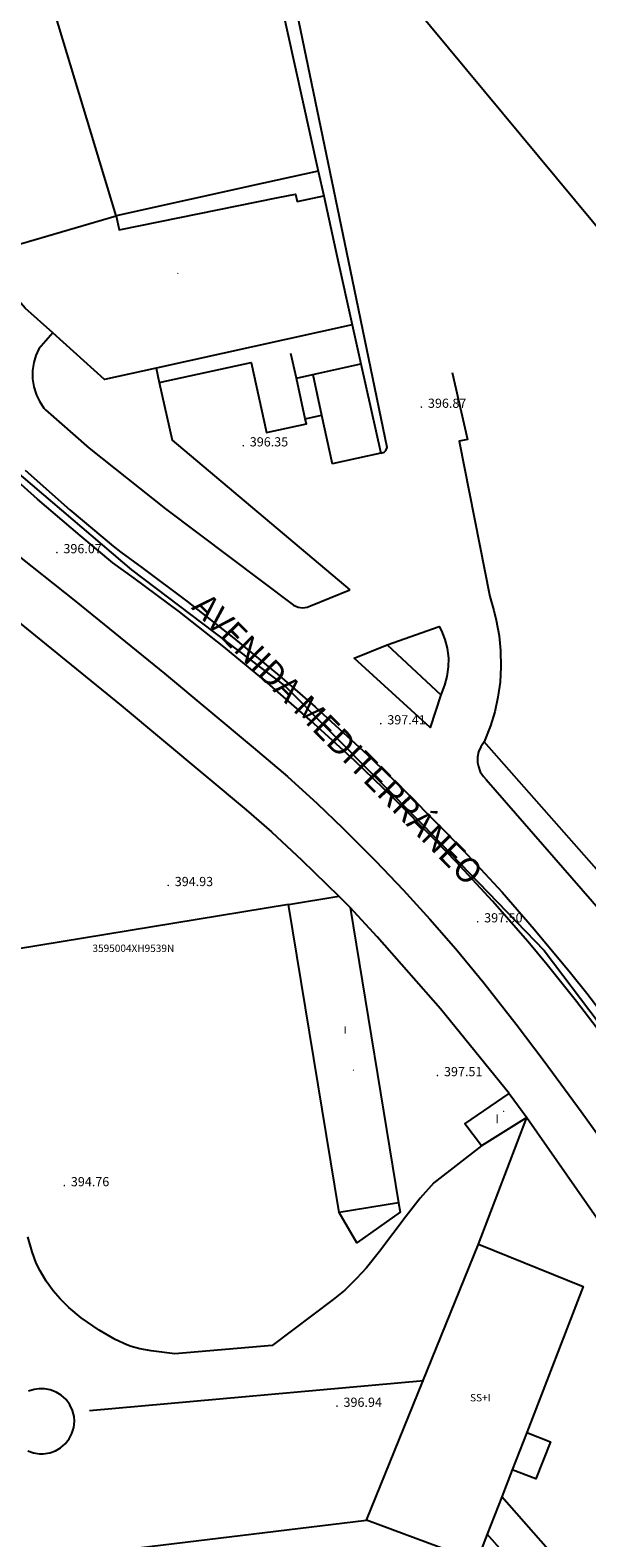
# Model space of a CAD drawing. Units: millimetres. Extents: x 689721 to 693604, y 4256758 to 4263727.
# Drawn here: x 693365 to 693425, y 4259465 to 4259628 of the extents above; entities that cross this region are included whole.
import ezdxf
from ezdxf.enums import TextEntityAlignment as Align

# ---------------------------------------------------------------- set-up
doc = ezdxf.new("R2010")
doc.units = ezdxf.units.MM
doc.header["$MEASUREMENT"] = 0
for name, color, linetype in [('Acera o Bordillo', 251, 'CONTINUOUS'), ('Alambrada o Tela metalica', 7, 'ESTILO 3'), ('Alturas', 7, 'CONTINUOUS'), ('Calle', 7, 'CONTINUOUS'), ('Cota en edificación', 29, 'CONTINUOUS'), ('Delimitación volúmenes catastro', 163, 'CONTINUOUS'), ('Edificios', 1, 'CONTINUOUS'), ('Eje vial', 254, 'CONTINUOUS'), ('Escalera líneal representativa', 233, 'CONTINUOUS'), ('Límite', 162, 'CONTINUOUS'), ('línea acera', 7, 'CONTINUOUS'), ('Línea Interior de Edificación', 205, 'CONTINUOUS'), ('Porche', 21, 'CONTINUOUS'), ('Pto.Cota Puente', 3, 'CONTINUOUS'), ('Punto de Cota', 7, 'CONTINUOUS'), ('Referencia catastral', 1, 'CONTINUOUS'), ('Tapia', 251, 'ESTILO 6'), ('Texto de cota', 253, 'CONTINUOUS')]:
    doc.layers.add(name, color=color, linetype=linetype)
doc.styles.add('Arial', font='Arial')
doc.styles.add('Avenir LT 55 Roman', font='Avenir LT 55 Roman')
doc.linetypes.add('ESTILO 3', pattern='A,10,0,[130,ltypeshp.shx,S=1.004092,R=45,X=-5.02,Y=-0.02],0,[130,ltypeshp.shx,S=0.997021,R=-45,X=-5.015,Y=0.025]', length=10)
doc.linetypes.add('ESTILO 6', pattern='A,10,0,[130,ltypeshp.shx,S=0.025,R=180,X=-4.51,Y=0.025],0,[130,ltypeshp.shx,S=0.083815,R=197.354025,X=-4.535,Y=0.13],0,[130,ltypeshp.shx,S=0.086023,R=215.537678,X=-4.61,Y=0.28],0,[130,ltypeshp.shx,S=0.079057,R=235.304846,X=-4.725,Y=0.395],0,[130,ltypeshp.shx,S=0.083815,R=252.645975,X=-4.87,Y=0.465],0,[130,ltypeshp.shx,S=0.070178,R=-85.914383,X=-5.02,Y=0.485],0,[130,ltypeshp.shx,S=0.096566,R=-68.749494,X=-5.18,Y=0.445],0,[130,ltypeshp.shx,S=0.07433,R=-47.726311,X=-5.325,Y=0.36],0,[130,ltypeshp.shx,S=0.091788,R=-29.357754,X=-5.425,Y=0.23],0,[130,ltypeshp.shx,S=0.070711,R=-8.130102,X=-5.48,Y=0.08]', length=10)

msp = doc.modelspace()

# ---------------------------------------------------------------- linework, layer by layer
at = {"layer": 'Acera o Bordillo'}
for points in [[(693399.348, 4259602.326, 0), (693389.165, 4259651.573, 0)], [(693402.627, 4259582.473, 0), (693403.017, 4259582.593, 0), (693403.197, 4259582.773, 0), (693403.327, 4259583.083, 0), (693399.348, 4259602.326, 0)], [(693367.057, 4259595.543, 0), (693365.547, 4259593.793, 0), (693365.217, 4259593.073, 0), (693364.987, 4259592.303, 0), (693364.857, 4259591.463, 0), (693364.857, 4259590.543, 0), (693364.987, 4259589.683, 0), (693365.237, 4259588.873, 0), (693365.284, 4259588.775, 0)], [(693410.375, 4259591.249, 0), (693412.037, 4259583.943, 0), (693411.137, 4259583.763, 0), (693414.458, 4259566.903, 0), (693414.908, 4259565.393, 0), (693415.168, 4259564.333, 0), (693415.478, 4259562.633, 0), (693415.638, 4259561.063, 0), (693415.678, 4259559.273, 0), (693415.578, 4259557.623, 0), (693415.348, 4259555.993, 0), (693414.997, 4259554.383, 0), (693414.537, 4259552.873, 0), (693413.842, 4259551.117, 0)], [(693365.284, 4259588.775, 0), (693365.597, 4259588.113, 0), (693366.087, 4259587.373, 0), (693366.257, 4259587.173, 0), (693371.007, 4259583.033, 0), (693379.294, 4259576.446, 0)], [(693364.047, 4259580.613, 0), (693368.917, 4259576.313, 0), (693373.617, 4259572.363, 0), (693374.427, 4259571.713, 0), (693376.697, 4259570.063, 0), (693381.597, 4259566.403, 0), (693386.688, 4259562.393, 0), (693391.638, 4259558.293, 0), (693395.508, 4259554.933, 0), (693401.157, 4259549.763, 0), (693404.567, 4259546.483, 0), (693409.627, 4259541.393, 0), (693411.587, 4259539.353, 0), (693415.797, 4259534.793, 0), (693419.287, 4259530.793, 0), (693423.226, 4259526.043, 0), (693424.976, 4259523.833, 0), (693427.906, 4259519.993, 0)], [(693426.956, 4259518.903, 0), (693423.876, 4259522.953, 0), (693420.686, 4259526.933, 0), (693418.586, 4259529.443, 0), (693414.767, 4259533.833, 0), (693410.817, 4259538.113, 0), (693408.587, 4259540.423, 0), (693403.957, 4259545.093, 0), (693399.837, 4259549.053, 0), (693394.987, 4259553.493, 0), (693390.348, 4259557.523, 0), (693385.618, 4259561.433, 0), (693380.788, 4259565.233, 0), (693375.867, 4259568.913, 0), (693373.567, 4259570.583, 0), (693370.007, 4259573.523, 0), (693365.397, 4259577.493, 0), (693362.947, 4259579.683, 0)], [(693379.294, 4259576.446, 0), (693379.297, 4259576.443, 0), (693393.158, 4259565.973, 0), (693393.658, 4259565.743, 0), (693394.128, 4259565.673, 0), (693394.658, 4259565.753, 0), (693395.018, 4259565.903, 0), (693399.297, 4259567.643, 0)], [(693403.348, 4259561.673, 0), (693408.988, 4259563.643, 0), (693409.208, 4259563.193, 0), (693409.588, 4259562.243, 0), (693409.828, 4259561.303, 0), (693409.968, 4259560.223, 0), (693409.958, 4259559.273, 0), (693409.818, 4259558.213, 0), (693409.568, 4259557.293, 0), (693409.138, 4259556.243, 0)], [(693409.138, 4259556.243, 0), (693407.997, 4259552.703, 0), (693399.738, 4259560.213, 0), (693403.348, 4259561.673, 0)], [(693403.348, 4259561.673, 0), (693409.138, 4259556.243, 0)], [(693413.842, 4259551.117, 0), (693413.487, 4259550.583, 0), (693413.257, 4259550.033, 0), (693413.147, 4259549.463, 0), (693413.147, 4259548.903, 0), (693413.227, 4259548.453, 0), (693413.437, 4259547.883, 0), (693413.767, 4259547.363, 0), (693414.077, 4259547.033, 0), (693430.697, 4259527.923, 0), (693431.387, 4259527.383, 0), (693432.077, 4259526.983, 0), (693432.907, 4259526.663, 0), (693433.737, 4259526.483, 0), (693434.597, 4259526.423, 0), (693435.567, 4259526.533, 0)], [(693435.567, 4259526.533, 0), (693413.842, 4259551.117, 0)], [(693369.396, 4259477.364, 0), (693369.356, 4259477.864, 0), (693369.196, 4259478.534, 0), (693368.906, 4259479.154, 0), (693368.496, 4259479.724, 0), (693367.966, 4259480.204, 0), (693367.436, 4259480.534, 0), (693366.786, 4259480.784, 0), (693366.156, 4259480.894, 0), (693365.536, 4259480.894, 0), (693365.036, 4259480.814, 0), (693364.436, 4259480.614, 0)], [(693364.336, 4259474.154, 0), (693364.976, 4259473.924, 0), (693365.616, 4259473.824, 0), (693366.026, 4259473.814, 0), (693366.716, 4259473.924, 0), (693367.336, 4259474.144, 0), (693367.906, 4259474.474, 0), (693368.396, 4259474.894, 0), (693368.836, 4259475.454, 0), (693369.126, 4259476.014, 0), (693369.326, 4259476.674, 0), (693369.396, 4259477.364, 0)], [(693440.403, 4259435.712, 0), (693444.616, 4259439.394, 0), (693425.806, 4259460.904, 0), (693424.216, 4259459.514, 0), (693415.757, 4259469.151, 0)]]:
    msp.add_polyline3d(points, dxfattribs=at)
at = {"layer": 'Alambrada o Tela metalica'}
msp.add_polyline3d([(693392.616, 4259533.453, 0), (693355.585, 4259527.371, 0)], dxfattribs=at)
at = {"layer": 'Delimitación volúmenes catastro'}
msp.add_polyline3d([(693413.056, 4259462.164, 0), (693401.086, 4259466.634, 0)], dxfattribs=at)
at = {"layer": 'Edificios'}
for points in [[(693363.037, 4259644.273, 0), (693387.447, 4259651.084, 0), (693395.857, 4259613.103, 0)], [(693395.857, 4259613.103, 0), (693389.924, 4259611.792, 0)], [(693389.924, 4259611.792, 0), (693373.917, 4259608.253, 0)], [(693373.917, 4259608.253, 0), (693374.257, 4259606.713, 0), (693391.487, 4259610.222, 0)], [(693391.487, 4259610.222, 0), (693393.377, 4259610.613, 0), (693393.557, 4259609.783, 0), (693396.447, 4259610.423, 0)], [(693396.447, 4259610.423, 0), (693397.915, 4259603.764, 0)], [(693367.057, 4259595.543, 0), (693364.067, 4259598.223, 0), (693359.067, 4259603.913, 0)], [(693397.915, 4259603.764, 0), (693399.547, 4259596.393, 0), (693378.267, 4259591.713, 0)], [(693378.267, 4259591.713, 0), (693372.677, 4259590.483, 0), (693367.057, 4259595.543, 0)], [(693398.106, 4259500.023, 0), (693392.616, 4259533.453, 0), (693398.096, 4259534.363, 0)], [(693398.096, 4259534.363, 0), (693399.306, 4259533.133, 0)], [(693399.306, 4259533.133, 0), (693404.566, 4259501.093, 0)], [(693413.556, 4259507.253, 0), (693411.756, 4259509.653, 0), (693416.556, 4259512.953, 0)], [(693416.556, 4259512.953, 0), (693418.476, 4259510.333, 0)], [(693418.476, 4259510.333, 0), (693413.556, 4259507.253, 0)], [(693404.566, 4259501.093, 0), (693398.106, 4259500.023, 0)], [(693401.086, 4259466.634, 0), (693413.226, 4259496.593, 0)], [(693413.226, 4259496.593, 0), (693424.596, 4259491.983, 0), (693418.466, 4259476.134, 0)], [(693418.466, 4259476.134, 0), (693416.896, 4259472.094, 0)], [(693416.896, 4259472.094, 0), (693415.757, 4259469.151, 0), (693414.196, 4259465.114, 0)], [(693332.206, 4259458.263, 0), (693401.086, 4259466.634, 0)], [(693414.196, 4259465.114, 0), (693413.056, 4259462.164, 0)]]:
    msp.add_polyline3d(points, dxfattribs=at)
at = {"layer": 'Eje vial'}
for points in [[(693207.018, 4259761.944, 0), (693241.067, 4259723.265, 0), (693286.377, 4259668.783, 0), (693296.207, 4259656.873, 0), (693339.317, 4259605.193, 0), (693350.907, 4259592.403, 0), (693361.617, 4259581.713, 0), (693375.587, 4259569.803, 0), (693392.267, 4259557.193, 0), (693407.197, 4259542.133, 0), (693420.366, 4259528.473, 0), (693432.306, 4259512.703, 0), (693444.426, 4259493.083, 0), (693456.186, 4259471.014, 0), (693465.586, 4259446.664, 0), (693471.906, 4259424.594, 0), (693476.296, 4259393.062, 0), (693486.755, 4259306.522, 0), (693495.365, 4259243.103, 0), (693514.854, 4259133.081, 0), (693522.933, 4259084.731, 0), (693523.083, 4259077.031, 0)], [(693407.308, 4259481.734, 0), (693371.038, 4259478.481, 0)]]:
    msp.add_polyline3d(points, dxfattribs=at)
at = {"layer": 'Escalera líneal representativa'}
for points in [[(693395.257, 4259591.013, 0), (693400.477, 4259592.173, 0)], [(693393.477, 4259590.623, 0), (693395.257, 4259591.013, 0)], [(693394.447, 4259586.203, 0), (693396.207, 4259586.583, 0)], [(693402.627, 4259582.473, 0), (693397.347, 4259581.303, 0)]]:
    msp.add_polyline3d(points, dxfattribs=at)
at = {"layer": 'Límite'}
msp.add_polyline3d([(692909.891, 4260269.507, 0), (693152.761, 4260025.791, 0), (693191.688, 4259953.015, 0), (693240.769, 4259830.31, 0), (693468.407, 4259556.13, 0), (693571.648, 4259485.046, 0), (693603.805, 4259270.948, 0), (693537.216, 4259142.02, 0), (693549.646, 4259039.926, 0)], dxfattribs=at)
at = {"layer": 'línea acera'}
msp.add_polyline3d([(693362.367, 4259572.093, 0), (693369.547, 4259566.353, 0), (693379.158, 4259558.553, 0), (693388.797, 4259550.523, 0), (693392.507, 4259547.353, 0), (693395.727, 4259544.423, 0), (693398.517, 4259541.753, 0), (693402.107, 4259538.163, 0), (693405.067, 4259535.053, 0), (693407.966, 4259531.883, 0), (693410.776, 4259528.653, 0), (693413.816, 4259524.973, 0), (693417.326, 4259520.493, 0), (693420.376, 4259516.463, 0), (693424.386, 4259510.993, 0), (693426.686, 4259507.763, 0)], dxfattribs=at)
at = {"layer": 'Línea Interior de Edificación'}
for points in [[(693373.917, 4259608.253, 0), (693365.417, 4259636.408, 0)], [(693359.067, 4259603.913, 0), (693373.917, 4259608.253, 0)]]:
    msp.add_polyline3d(points, dxfattribs=at)
at = {"layer": 'Porche'}
for points in [[(693404.566, 4259501.093, 0), (693404.736, 4259500.073, 0), (693400.036, 4259496.743, 0), (693398.106, 4259500.023, 0)], [(693418.466, 4259476.134, 0), (693421.036, 4259475.134, 0), (693419.476, 4259471.094, 0), (693416.896, 4259472.094, 0)], [(693416.936, 4259457.724, 0), (693419.046, 4259459.574, 0), (693414.196, 4259465.114, 0)]]:
    msp.add_polyline3d(points, dxfattribs=at)
at = {"layer": 'Tapia'}
for points in [[(693395.857, 4259613.103, 0), (693396.447, 4259610.423, 0)], [(693399.547, 4259596.393, 0), (693400.477, 4259592.173, 0)], [(693378.607, 4259590.153, 0), (693388.587, 4259592.323, 0), (693390.247, 4259584.703, 0), (693394.567, 4259585.643, 0), (693394.447, 4259586.203, 0)], [(693393.477, 4259590.623, 0), (693392.897, 4259593.303, 0)], [(693400.477, 4259592.173, 0), (693402.627, 4259582.473, 0)], [(693378.267, 4259591.713, 0), (693378.607, 4259590.153, 0)], [(693378.607, 4259590.153, 0), (693379.987, 4259583.893, 0), (693399.297, 4259567.643, 0)], [(693394.447, 4259586.203, 0), (693393.477, 4259590.623, 0)], [(693395.257, 4259591.013, 0), (693396.207, 4259586.583, 0)], [(693396.207, 4259586.583, 0), (693397.347, 4259581.303, 0)], [(693342.767, 4259572.099, 0), (693342.767, 4259572.353, 0), (693342.847, 4259573.153, 0), (693343.007, 4259573.933, 0), (693343.247, 4259574.693, 0), (693343.567, 4259575.423, 0), (693343.957, 4259576.123, 0), (693344.407, 4259576.773, 0), (693344.927, 4259577.383, 0), (693345.497, 4259577.933, 0), (693345.897, 4259578.263, 0), (693351.967, 4259573.373, 0), (693363.638, 4259563.923, 0), (693374.468, 4259555.063, 0), (693388.027, 4259543.753, 0), (693390.797, 4259541.363, 0), (693394.086, 4259538.273, 0), (693398.096, 4259534.363, 0)], [(693416.556, 4259512.953, 0), (693409.106, 4259522.133, 0), (693402.246, 4259529.963, 0), (693399.306, 4259533.133, 0)], [(693413.226, 4259496.593, 0), (693418.476, 4259510.333, 0)], [(693418.476, 4259510.333, 0), (693426.076, 4259499.433, 0), (693427.266, 4259497.663, 0), (693428.946, 4259495.043, 0), (693431.056, 4259491.553, 0), (693434.026, 4259486.353, 0), (693438.096, 4259478.974, 0), (693439.816, 4259475.744, 0), (693442.126, 4259471.174, 0), (693443.986, 4259467.204, 0), (693445.436, 4259463.854, 0)], [(693413.556, 4259507.253, 0), (693408.396, 4259503.253, 0), (693406.926, 4259501.573, 0), (693405.396, 4259499.613, 0), (693402.516, 4259495.793, 0), (693401.076, 4259494.033, 0), (693400.016, 4259492.863, 0), (693398.726, 4259491.603, 0), (693397.476, 4259490.573, 0), (693390.866, 4259485.594, 0), (693380.286, 4259484.694, 0), (693377.716, 4259484.994, 0), (693376.486, 4259485.224, 0), (693375.546, 4259485.494, 0), (693375.076, 4259485.664, 0), (693373.836, 4259486.244, 0), (693372.086, 4259487.244, 0), (693370.136, 4259488.604, 0), (693368.796, 4259489.724, 0), (693367.846, 4259490.664, 0), (693367.106, 4259491.524, 0), (693366.326, 4259492.574, 0), (693365.666, 4259493.694, 0), (693365.266, 4259494.524, 0), (693364.816, 4259495.763, 0), (693364.343, 4259497.395, 0)]]:
    msp.add_polyline3d(points, dxfattribs=at)

# ---------------------------------------------------------------- texts
at = {"layer": 'Alturas', "color": 222}
for s, height, style, p in [('I', 0.8, 'Arial', (693398.769, 4259519.849)), ('I', 1, 'Avenir LT 55 Roman', (693415.26, 4259510.191)), ('SS+I', 0.8, 'Arial', (693413.436, 4259479.917))]:
    msp.add_text(s, height=height, dxfattribs=dict(at, style=style)).set_placement(p, align=Align.MIDDLE_CENTER)
at = {"layer": 'Calle', "color": 7, "style": 'Arial'}
msp.add_text('AVENIDA MEDITERRÁNEO', height=2.65, rotation=314.75165, dxfattribs=at).set_placement((693397.985, 4259551.426), align=Align.MIDDLE_CENTER)
at = {"layer": 'Cota en edificación', "color": 29, "style": 'Arial'}
for p in [(693380.477, 4259601.693), (693399.526, 4259515.193), (693415.826, 4259510.713)]:
    msp.add_text('.', height=0.75, dxfattribs=at).set_placement(p, align=Align.BOTTOM_LEFT)
at = {"layer": 'Pto.Cota Puente', "color": 3, "style": 'Arial'}
for p in [(693367.307, 4259571.293), (693402.447, 4259552.713), (693379.386, 4259535.153), (693412.956, 4259531.213), (693408.596, 4259514.513), (693368.116, 4259502.563), (693397.696, 4259478.614)]:
    msp.add_text('.', height=1, dxfattribs=at).set_placement(p, align=Align.BOTTOM_LEFT)
at = {"layer": 'Punto de Cota', "color": 7, "style": 'Avenir LT 55 Roman'}
for p in [(693406.857, 4259587.083), (693387.527, 4259582.893)]:
    msp.add_text('.', height=1, dxfattribs=at).set_placement(p, align=Align.BOTTOM_LEFT)
at = {"layer": 'Referencia catastral', "color": 1, "style": 'Arial'}
msp.add_text('3595004XH9539N', height=0.8, dxfattribs=at).set_placement((693375.793, 4259528.715), align=Align.MIDDLE_CENTER)
at = {"layer": 'Texto de cota', "color": 253}
for s, style, p in [('396.87', 'Avenir LT 55 Roman', (693407.757, 4259587.083)), ('396.35', 'Avenir LT 55 Roman', (693388.427, 4259582.893)), ('396.07', 'Arial', (693368.207, 4259571.293)), ('397.41', 'Arial', (693403.347, 4259552.713)), ('394.93', 'Arial', (693380.286, 4259535.153)), ('397.50', 'Arial', (693413.856, 4259531.213)), ('397.51', 'Arial', (693409.496, 4259514.513)), ('394.76', 'Arial', (693369.016, 4259502.563)), ('396.94', 'Arial', (693398.596, 4259478.614))]:
    msp.add_text(s, height=1, dxfattribs=dict(at, style=style)).set_placement(p, align=Align.BOTTOM_LEFT)

doc.saveas('drawing.dxf')
